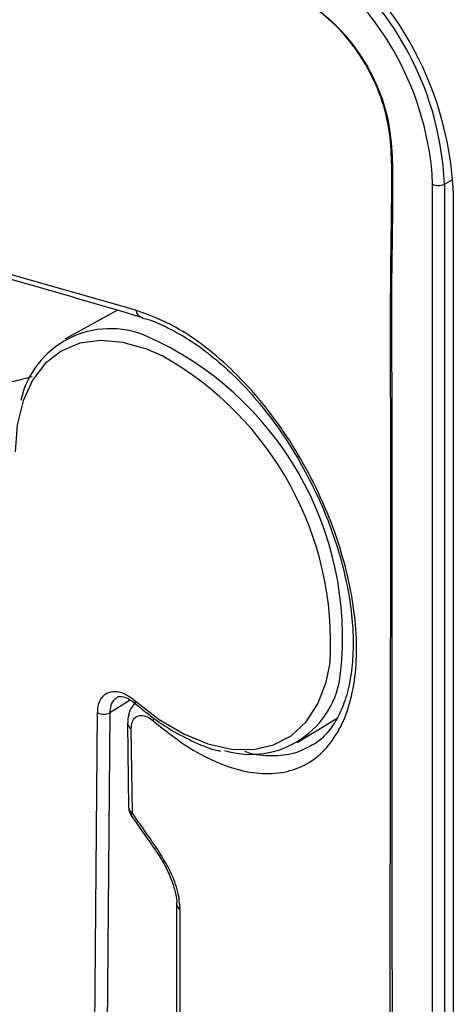
# Model space of a CAD drawing. Units: millimetres. Extents: x 69 to 1126, y 56 to 792.
# Drawn here: x 953 to 963, y 259 to 282 of the extents above; entities that cross this region are included whole.
import ezdxf

# ---------------------------------------------------------------- set-up
doc = ezdxf.new("R2010")
doc.units = ezdxf.units.MM

msp = doc.modelspace()

# ---------------------------------------------------------------- linework, layer by layer
at = {"color": 7, "linetype": 'Continuous', "lineweight": 25}
for p, q in [((962.7233, 277.7953), (962.7174, 278.0224)), ((963.0036, 277.7939), (963.2012, 277.904)), ((962.7233, 112.8541), (962.7233, 277.7953)), ((963.0036, 277.7939), (963.0036, 112.8527)), ((963.2118, 112.5067), (963.2118, 277.5786)), ((955.7933, 274.8514), (950.9507, 276.2268)), ((955.3595, 274.8547), (954.129, 274.179)), ((955.6569, 265.7533), (955.1832, 265.4578)), ((954.8035, 254.8007), (954.8979, 265.458)), ((955.1832, 265.4578), (955.0888, 254.8004)), ((959.5646, 264.7633), (960.4948, 265.3271)), ((955.5947, 265.2037), (955.6205, 263.2376)), ((955.7086, 263.1143), (955.6848, 265.0811)), ((956.7442, 260.9927), (956.7442, 256.9025))]:
    msp.add_line(p, q, dxfattribs=at)
at = {"color": 7, "linetype": 'Continuous', "lineweight": 25, "flags": 128}
for points in [[(955.9372, 274.6772), (955.943, 274.6758), (955.9447, 274.6754)], [(956.4217, 273.7779), (956.0445, 273.9439), (955.4901, 274.1026), (954.9638, 274.1485), (954.4782, 274.0804), (954.0448, 273.9), (953.674, 273.6115), (953.3746, 273.2219), (953.1538, 272.7404), (953.0167, 272.1785), (952.9668, 271.5497)], [(955.7755, 265.7353), (956.3394, 265.3004), (956.9111, 264.9625), (957.477, 264.7296), (958.0237, 264.6073), (958.5381, 264.5986), (959.0079, 264.7036), (959.422, 264.9198), (959.7704, 265.2421), (960.0449, 265.6627), (960.239, 266.1718), (960.3318, 266.6252)], [(956.198, 265.2651), (956.2102, 265.3122), (956.2162, 265.3287)], [(955.5993, 265.2042), (955.5993, 265.2098), (955.5993, 265.2115)], [(955.6812, 263.06), (955.6797, 263.0639), (955.6807, 263.0726), (955.6859, 263.084), (955.6953, 263.098), (955.7086, 263.1143)], [(956.2395, 262.2603), (956.2376, 262.2647), (956.2384, 262.2735), (956.2435, 262.285), (956.2526, 262.2991), (956.2658, 262.3154)]]:
    msp.add_lwpolyline(points, dxfattribs=at)
at = {"color": 7, "linetype": 'Continuous', "lineweight": 25}
for centre, radius, start, end in [((955.4496, 277.2551), 7.769, 2.38686, 57.61314), ((955.8468, 277.4844), 7.1635, 2.4764, 57.5236), ((955.767, 277.4405), 6.9747, 4.7865, 54.76275), ((962.8648, 278.0691), 0.3082, 242.65648, 296.76622), ((956.0068, 274.8813), 0.2156, 187.97688, 251.16483), ((955.1919, 272.2783), 2.143, 66.73495, 167.35874), ((952.9203, 267.2047), 7.7018, 353.8527, 66.11842), ((952.6579, 267.0753), 7.687, 356.64286, 60.68373), ((958.4758, 266.5979), 2.1132, 253.21613, 354.07908), ((955.8365, 265.709), 0.0664, 156.65298, 220.72673), ((955.0408, 265.7262), 0.3039, 241.95961, 297.95164), ((955.7564, 265.2221), 0.1581, 186.47488, 243.05606), ((955.9435, 263.2434), 0.32, 180.68792, 214.98698), ((955.7801, 263.2546), 0.1575, 186.03739, 242.97498), ((956.9025, 261.0053), 0.1588, 184.54663, 241.51684)]:
    msp.add_arc(centre, radius, start, end, dxfattribs=at)
for points, knots in [([(949.5377, 287.9636), (949.6272, 287.9119), (949.8487, 287.784), (950.2567, 287.5488), (950.8161, 287.2264), (951.5199, 286.8208), (952.2385, 286.4069), (952.9031, 286.0235), (953.4279, 285.72), (953.8794, 285.4583), (954.2629, 285.2354), (954.6413, 285.015), (955.0673, 284.7656), (955.5343, 284.4933), (956.0411, 284.1994), (956.5211, 283.9231), (956.9675, 283.6689), (957.4095, 283.4208), (957.8883, 283.1595), (958.3462, 282.906), (958.7576, 282.6756), (959.1358, 282.4549), (959.5307, 282.2139), (959.8973, 281.9726), (960.3305, 281.655), (960.8386, 281.1315), (961.2665, 280.4599), (961.5156, 279.8917), (961.7067, 279.2865), (961.7858, 278.5612), (961.7972, 277.702), (961.787, 277.0015), (961.7805, 276.431), (961.7754, 276.0317), (961.7705, 275.7083), (961.7674, 275.4442), (961.7667, 275.1339), (961.7668, 274.632), (961.7686, 273.883), (961.7709, 273.1573), (961.7732, 272.6303), (961.774, 272.3601), (961.7744, 272.1686), (961.7747, 271.9379), (961.7752, 271.3695), (961.7753, 270.4426), (961.7749, 269.3074), (961.7746, 268.2628), (961.7746, 267.3312), (961.7746, 266.3637), (961.7749, 265.0795), (961.7755, 263.4524), (961.7766, 261.4561), (961.7782, 259.3533), (961.7801, 257.2793), (961.782, 255.2724), (961.7869, 250.1795), (961.7922, 245.2941), (961.7963, 240.6172), (961.7973, 239.3311), (961.7983, 238.045), (961.7993, 236.759), (961.8001, 235.473), (961.801, 234.189), (961.8019, 232.3529), (961.804, 229.8424), (961.8082, 226.5331), (961.8141, 222.9071), (961.8211, 219.1444), (961.8298, 215.405), (961.8389, 212.1756), (961.848, 209.4161), (961.8565, 207.1055), (961.8656, 204.8473), (961.8755, 202.6413), (961.8861, 200.4875), (961.8974, 198.3861), (961.9144, 195.481), (961.9385, 191.7541), (961.9694, 187.1878), (962.0057, 182.6186), (962.0285, 178.057), (962.0366, 173.6487), (962.0316, 169.8171), (962.0195, 166.4621), (962.0041, 163.3402), (961.9846, 160.1509), (961.9584, 156.2479), (961.9385, 153.2506), (961.9237, 151.0367), (961.9191, 150.3474), (961.9145, 149.6582), (961.9099, 148.969), (961.9052, 148.2797), (961.8976, 147.1629), (961.8874, 145.4964), (961.8753, 143.1582), (961.863, 140.4548), (961.8505, 137.3861), (961.8411, 134.8531), (961.8347, 133.0086), (961.8313, 131.9746), (961.8281, 130.9721), (961.8251, 129.9708), (961.8222, 128.9705), (961.8162, 126.7393), (961.8113, 124.5571), (961.8075, 122.4235), (961.8064, 121.5713), (961.8054, 120.7646), (961.8054, 120.0778), (961.8018, 119.4514), (961.7977, 118.837), (961.7931, 118.2047), (961.79, 117.6572), (961.788, 117.222), (961.7885, 116.8285), (961.7914, 116.4103), (961.7962, 115.9179), (961.8029, 115.395), (961.8081, 114.8993), (961.8116, 114.4855), (961.8133, 114.0841), (961.8124, 113.7237), (961.8074, 113.337), (961.784, 113.0002), (961.7187, 112.5377), (961.5195, 112.061), (961.1564, 111.7798), (960.7937, 111.7001), (960.3452, 111.7196), (959.674, 112.0124), (958.8133, 112.4993), (958.1232, 112.9101), (957.6215, 113.2088), (957.3307, 113.3826), (957.0399, 113.557), (956.7491, 113.7293), (956.4582, 113.8999), (956.1673, 114.0687), (955.8997, 114.222), (955.6134, 114.3856), (955.2667, 114.5844), (954.7942, 114.8554), (954.1063, 115.2502), (953.1704, 115.7876), (951.9538, 116.4863), (951.0682, 116.995), (950.5882, 117.2708)], [0, 0, 0, 0, 0.0015892, 0.0039339, 0.0072445, 0.0115208, 0.0164302, 0.0200033, 0.0233211, 0.0257488, 0.0280189, 0.0301314, 0.0324668, 0.0355835, 0.0384229, 0.0414642, 0.0441065, 0.0463497, 0.0493129, 0.0526107, 0.0544812, 0.056619, 0.0593239, 0.0614955, 0.0631408, 0.067076, 0.070988, 0.0729529, 0.0749245, 0.0792661, 0.0833506, 0.0880594, 0.0901211, 0.0921829, 0.0942446, 0.0951383, 0.09627, 0.0990217, 0.1028555, 0.1077712, 0.110159, 0.1109379, 0.1119182, 0.1130999, 0.114483, 0.1206532, 0.1273512, 0.1319418, 0.1367165, 0.1416753, 0.1468181, 0.1564595, 0.1666878, 0.1775031, 0.1887777, 0.1985606, 0.2083435, 0.2670412, 0.2736297, 0.2802183, 0.2868068, 0.2933953, 0.2999838, 0.3065723, 0.313131, 0.3282063, 0.3451547, 0.363976, 0.3839073, 0.4029481, 0.4213937, 0.4334809, 0.4452981, 0.4568453, 0.4681226, 0.47913, 0.4898673, 0.5003348, 0.5236473, 0.5469598, 0.570272, 0.5935838, 0.6168963, 0.6379803, 0.6525428, 0.6685892, 0.6861195, 0.7017552, 0.728836, 0.7323823, 0.7359286, 0.7394749, 0.7430212, 0.7465675, 0.7501137, 0.7602615, 0.7722816, 0.786174, 0.8019388, 0.819576, 0.8252041, 0.8303576, 0.8355049, 0.8406461, 0.8457812, 0.8509101, 0.8750064, 0.8793777, 0.8837489, 0.8881202, 0.8917895, 0.8943096, 0.8977833, 0.9012735, 0.9040721, 0.9062298, 0.907983, 0.910118, 0.9126347, 0.9155108, 0.9181004, 0.9202109, 0.9218424, 0.9242567, 0.9257608, 0.9278322, 0.9296544, 0.9335287, 0.9374168, 0.9393721, 0.9413234, 0.9461311, 0.951185, 0.956651, 0.9583727, 0.9600944, 0.9618158, 0.963537, 0.9652584, 0.9669801, 0.9687021, 0.9700104, 0.9720627, 0.974859, 0.9783992, 0.9842768, 0.9914771, 1, 1, 1, 1]), ([(961.754, 194.6621), (961.7341, 198.8147), (961.6767, 210.791), (961.7199, 222.9952), (961.7285, 236.9182), (961.7378, 248.041), (961.7337, 261.6948), (961.7521, 269.4416), (961.7483, 272.5408), (961.742, 273.9104), (961.7455, 275.7571), (961.774, 277.4299), (961.7766, 278.4041), (961.7156, 279.1882), (961.4669, 280.0543), (961.1097, 280.6978), (960.6975, 281.263), (960.2747, 281.6964), (959.7241, 282.0778), (958.7165, 282.7038), (957.1093, 283.5506), (954.9058, 284.8499), (952.351, 286.3234), (950.5617, 287.356), (949.5378, 287.9469)], [0, 0, 0, 0, 0.1259606, 0.3632772, 0.3682815, 0.5461917, 0.698967, 0.7800497, 0.780172, 0.7923784, 0.8212512, 0.8359319, 0.8433286, 0.8506891, 0.8584961, 0.8663012, 0.8683731, 0.8759132, 0.8817207, 0.8875943, 0.9110276, 0.9376842, 0.964342, 1, 1, 1, 1]), ([(951.1044, 276.0623), (951.704, 275.8983), (953.3398, 275.4509), (954.9358, 274.9818), (955.9469, 274.6846)], [0, 0, 0, 0, 0.3665298, 1, 1, 1, 1]), ([(956.198, 265.2651), (956.4242, 265.0833), (956.8767, 264.7195), (957.5577, 264.3385), (958.2161, 264.0975), (958.8375, 264.0088), (959.403, 264.079), (959.9003, 264.3015), (960.313, 264.6767), (960.6332, 265.1881), (960.8486, 265.8265), (960.9574, 266.568), (960.9518, 267.3957), (960.8361, 268.2824), (960.608, 269.2049), (960.2768, 270.136), (959.8463, 271.0484), (959.3312, 271.9174), (958.742, 272.7148), (958.0979, 273.4223), (957.4165, 274.0113), (956.6357, 274.5406), (956.1004, 274.7381), (955.7933, 274.8514)], [0, 0, 0, 0, 0.0468657, 0.093732, 0.1406184, 0.1875053, 0.2344843, 0.2814633, 0.3284393, 0.3754149, 0.4222702, 0.4691251, 0.515865, 0.5626047, 0.6093231, 0.6560414, 0.7028091, 0.7495765, 0.7963953, 0.8432143, 0.8900628, 0.9369118, 1, 1, 1, 1]), ([(955.9366, 274.6728), (955.9545, 274.6689), (956.1315, 274.631), (956.4976, 274.4706), (957.0184, 274.1883), (957.5464, 273.8091), (958.0647, 273.3551), (958.5638, 272.8265), (959.0347, 272.2365), (959.4668, 271.595), (959.8521, 270.9125), (960.1839, 270.2058), (960.4543, 269.4869), (960.6615, 268.7709), (960.8012, 268.0719), (960.8715, 267.4035), (960.8745, 266.7813), (960.8097, 266.2186), (960.6833, 265.724), (960.5014, 265.3065), (960.2628, 264.9771), (960.0643, 264.7752), (959.9293, 264.7108), (959.9042, 264.6989)], [0, 0, 0, 0, 0.0058439, 0.0575601, 0.1093414, 0.160783, 0.212474, 0.2641942, 0.3158368, 0.367846, 0.4196674, 0.4717397, 0.5234881, 0.5752863, 0.6271099, 0.6786509, 0.7303631, 0.7812975, 0.8324676, 0.8836754, 0.9349957, 0.9879484, 1, 1, 1, 1]), ([(953.368, 273.2992), (953.2358, 273.2652), (952.5705, 273.0942), (951.3824, 272.8356), (950.3241, 272.6158), (949.7959, 272.5061)], [0, 0, 0, 0, 0.1104794, 0.5560241, 1, 1, 1, 1]), ([(954.8979, 265.458), (954.8992, 265.4892), (954.9042, 265.6097), (954.9614, 265.7863), (955.104, 265.9293), (955.3036, 265.9704), (955.5384, 265.9124), (955.6965, 265.7944), (955.7755, 265.7353)], [0, 0, 0, 0, 0.065445, 0.2523291, 0.4391988, 0.6261016, 0.8130518, 1, 1, 1, 1]), ([(955.3425, 265.8075), (955.3067, 265.7791), (955.2298, 265.7179), (955.189, 265.5791), (955.1844, 265.4828), (955.1832, 265.4578)], [0, 0, 0, 0, 0.3917916, 0.842247, 1, 1, 1, 1]), ([(955.3424, 265.8076), (955.3477, 265.8129), (955.3737, 265.8385), (955.4461, 265.842), (955.6058, 265.8032), (955.7262, 265.7095), (955.7861, 265.6629)], [0, 0, 0, 0, 0.0829108, 0.404171, 0.703648, 1, 1, 1, 1]), ([(955.77, 265.6741), (955.7356, 265.636), (955.6519, 265.5434), (955.6038, 265.3729), (955.6035, 265.256), (955.6034, 265.2118)], [0, 0, 0, 0, 0.30287043, 0.73650135, 1, 1, 1, 1]), ([(955.7862, 265.6657), (955.8795, 265.5876), (956.1503, 265.3611), (956.6121, 265.0438), (957.1633, 264.7611), (957.554, 264.6019), (957.7519, 264.568), (957.7722, 264.5645)], [0, 0, 0, 0, 0.1442497, 0.4184724, 0.6933063, 0.9684906, 1, 1, 1, 1]), ([(955.6848, 265.0811), (955.6889, 265.1362), (955.6972, 265.2465), (955.77, 265.3545), (955.8781, 265.4046), (956.0149, 265.3847), (956.1261, 265.3246), (956.1861, 265.2749), (956.198, 265.2651)], [0, 0, 0, 0, 0.1905159, 0.3809679, 0.5712067, 0.7611572, 0.9528184, 1, 1, 1, 1]), ([(959.9044, 264.6981), (959.7731, 264.628), (959.489, 264.4762), (958.9697, 264.4374), (958.5725, 264.4614), (958.353, 264.5437), (958.3374, 264.5495)], [0, 0, 0, 0, 0.2957914, 0.6401975, 0.9744867, 1, 1, 1, 1]), ([(955.681, 263.0598), (955.8118, 262.8735), (955.9987, 262.6073), (956.1828, 262.3404), (956.2381, 262.2604)], [0, 0, 0, 0, 0.7000451, 1, 1, 1, 1]), ([(956.2658, 262.3154), (956.1456, 262.488), (955.9601, 262.7544), (955.774, 263.0206), (955.7086, 263.1143)], [0, 0, 0, 0, 0.6480356, 1, 1, 1, 1]), ([(956.2382, 262.2594), (956.2515, 262.2411), (956.3443, 262.1132), (956.4872, 261.8673), (956.6399, 261.5323), (956.7217, 261.243), (956.7509, 261.0563), (956.7437, 260.9954), (956.7434, 260.9933)], [0, 0, 0, 0, 0.04729686, 0.33032677, 0.57615657, 0.79354834, 0.99307063, 1, 1, 1, 1]), ([(956.8268, 260.8657), (956.8152, 260.9988), (956.791, 261.2788), (956.594, 261.7982), (956.384, 262.129), (956.2658, 262.3154)], [0, 0, 0, 0, 0.2838488, 0.5966533, 1, 1, 1, 1]), ([(956.8257, 256.7761), (956.8257, 256.948), (956.826, 257.8072), (956.8263, 259.1705), (956.8266, 260.3619), (956.8268, 260.8657)], [0, 0, 0, 0, 0.1260971, 0.6304855, 1, 1, 1, 1])]:
    msp.add_open_spline(points, degree=3, knots=knots, dxfattribs=at)

doc.saveas('drawing.dxf')
